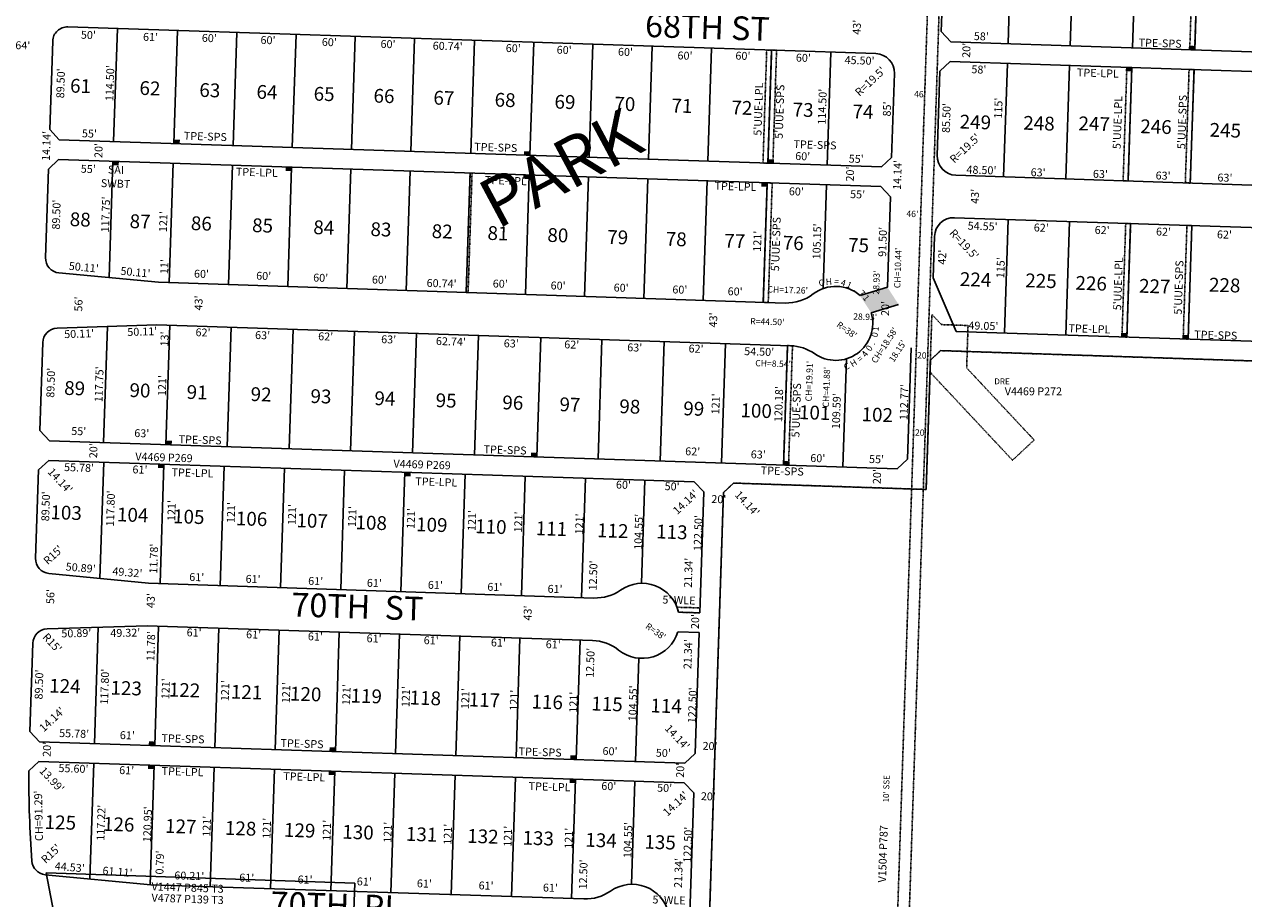
# Model space of a CAD drawing. Extents: x 920395 to 1849405, y 7252861 to 14515067.
# Drawn here: x 922741 to 923975, y 7256649 to 7257535 of the extents above; entities that cross this region are included whole.
import ezdxf
from ezdxf.enums import TextEntityAlignment as Align

# ---------------------------------------------------------------- set-up
doc = ezdxf.new("R2010")
doc.units = 0
doc.linetypes.add('DASHDOT', pattern=[1, 0.5, -0.25, 0, -0.25])
for name, color, linetype in [('10', 7, 'CONTINUOUS'), ('11', 7, 'CONTINUOUS'), ('13', 7, 'CONTINUOUS'), ('15', 7, 'CONTINUOUS'), ('19', 7, 'CONTINUOUS'), ('21', 7, 'CONTINUOUS'), ('22', 7, 'CONTINUOUS'), ('25', 7, 'CONTINUOUS'), ('6', 7, 'CONTINUOUS'), ('7', 7, 'CONTINUOUS')]:
    doc.layers.add(name, color=color, linetype=linetype)
doc.styles.add('ROMANC', font='ROMANC', dxfattribs={"height": 0.2})
doc.styles.add('ROMANS', font='ROMANS', dxfattribs={"height": 0.2})
doc.styles.add('txt', font='TXT', dxfattribs={"height": 0.2})

msp = doc.modelspace()

# ---------------------------------------------------------------- linework, layer by layer
at = {"layer": '21', "color": 7, "linetype": 'DASHDOT'}
for points in [[(921858.49, 7257743.794), (923659.176, 7257677.939), (923619.912, 7256490.908), (924304.462, 7255754.387), (924303.305, 7255722.768), (924313.298, 7255722.402), (924314.609, 7255760.015), (923631.843, 7256494.617), (923687.996, 7258192.229), (923678.003, 7258192.594), (923659.546, 7257687.932), (921858.839, 7257753.788), (921858.49, 7257743.794)], [(923924.187, 7257623.84), (923920.392, 7257508.904), (923925.382, 7257508.739), (923929.177, 7257623.675)], [(923492.141, 7257508.561), (923488.357, 7257394.124), (923493.354, 7257393.959), (923497.138, 7257508.396)], [(923497.138, 7257508.396), (923493.354, 7257393.959), (923498.351, 7257393.794), (923502.135, 7257508.231)], [(923856.759, 7257490.995), (923852.964, 7257376.059), (923857.954, 7257375.894), (923861.749, 7257490.83)], [(923919.725, 7257488.912), (923915.93, 7257373.976), (923920.92, 7257373.811), (923924.715, 7257488.747)], [(923191.856, 7257383.921), (923187.856, 7257262.987), (923189.855, 7257262.921), (923193.855, 7257383.855)], [(923492.692, 7257373.971), (923488.699, 7257253.037), (923493.689, 7257252.872), (923497.682, 7257373.806)], [(923855.585, 7257332.946), (923851.79, 7257218.01), (923856.78, 7257217.845), (923860.575, 7257332.781)], [(923917.551, 7257330.898), (923913.756, 7257215.962), (923918.746, 7257215.797), (923922.541, 7257330.733)], [(923668.993, 7257230.442), (923695.978, 7257229.549), (923694.556, 7257186.573), (923762.89, 7257113.563), (923740.987, 7257093.063), (923657.394, 7257182.376), (923659.331, 7257240.766), (923668.993, 7257230.442)], [(923513.252, 7257209.206), (923509.259, 7257088.272), (923514.249, 7257088.107), (923518.242, 7257209.041)], [(923401.397, 7256944.221), (923402.97, 7256939.169), (923424.299, 7256938.501), (923424.464, 7256943.499)]]:
    msp.add_lwpolyline(points, close=True, dxfattribs=at)
msp.add_lwpolyline([(924317.76, 7257182.588), (923668.17, 7257204.073), (923657.845, 7257194.409), (923653.515, 7257063.483), (923458.661, 7257069.936), (923448.337, 7257060.274), (923429.495, 7256490.586), (923439.157, 7256480.262), (923605.476, 7256474.753), (923595.724, 7256179.914), (923605.386, 7256169.589), (923958.781, 7256157.901), (923949.03, 7255863.062), (923958.693, 7255852.738), (924019.239, 7255850.735)], dxfattribs=at)
for points in [[(923925.382, 7257508.739), (923919.385, 7257508.937), (923925.514, 7257512.737), (923919.517, 7257512.935)], [(923861.623, 7257486.834), (923855.626, 7257487.032), (923861.755, 7257490.832), (923855.758, 7257491.03)], [(922897.938, 7257413.649), (922891.941, 7257413.847), (922898.07, 7257417.647), (922892.073, 7257417.845)], [(923252.485, 7257401.924), (923246.488, 7257402.122), (923252.617, 7257405.922), (923246.62, 7257406.12)], [(922836.177, 7257391.683), (922830.18, 7257391.881), (922836.309, 7257395.681), (922830.312, 7257395.879)], [(923011.082, 7257385.897), (923005.085, 7257386.095), (923011.214, 7257389.895), (923005.217, 7257390.093)], [(923499.351, 7257393.761), (923493.354, 7257393.959), (923499.483, 7257397.759), (923493.486, 7257397.957)], [(923251.691, 7257377.939), (923245.694, 7257378.137), (923251.823, 7257381.937), (923245.826, 7257382.135)], [(923492.56, 7257369.973), (923486.563, 7257370.171), (923492.692, 7257373.971), (923486.695, 7257374.169)], [(923586.498, 7257259.812), (923614.269, 7257268.394), (923597.894, 7257242.518), (923625.575, 7257250.926)], [(923856.78, 7257217.845), (923850.783, 7257218.043), (923856.912, 7257221.843), (923850.915, 7257222.041)], [(923918.746, 7257215.797), (923912.749, 7257215.995), (923918.878, 7257219.795), (923912.881, 7257219.993)], [(922889.856, 7257108.753), (922883.859, 7257108.951), (922889.988, 7257112.751), (922883.991, 7257112.949)], [(923259.395, 7257096.533), (923253.398, 7257096.731), (923259.527, 7257100.531), (923253.53, 7257100.729)], [(923515.256, 7257088.074), (923509.259, 7257088.272), (923515.388, 7257092.072), (923509.391, 7257092.27)], [(922881.847, 7257085.009), (922875.85, 7257085.207), (922881.979, 7257089.007), (922875.982, 7257089.205)], [(923131.71, 7257076.748), (923125.713, 7257076.946), (923131.842, 7257080.746), (923125.845, 7257080.944)], [(922872.558, 7256804.169), (922866.561, 7256804.367), (922872.69, 7256808.167), (922866.693, 7256808.365)], [(923055.457, 7256798.119), (923049.46, 7256798.317), (923055.589, 7256802.117), (923049.592, 7256802.315)], [(922871.765, 7256780.182), (922865.768, 7256780.38), (922871.897, 7256784.18), (922865.9, 7256784.378)], [(923299.324, 7256790.054), (923293.327, 7256790.252), (923299.456, 7256794.052), (923293.459, 7256794.25)], [(923054.664, 7256774.132), (923048.667, 7256774.33), (923054.796, 7256778.13), (923048.799, 7256778.328)], [(923298.531, 7256766.067), (923292.534, 7256766.265), (923298.663, 7256770.065), (923292.666, 7256770.263)]]:
    msp.add_solid(points, dxfattribs=at)
at = {"layer": '25', "color": 212, "linetype": 'CONTINUOUS'}
msp.add_lwpolyline([(923075.087, 7256664.707), (922762.781, 7256675.14), (922773.384, 7256618.758), (923073.217, 7256608.738), (923075.087, 7256664.707)], close=True, dxfattribs=at)
at = {"layer": '6', "color": 7, "linetype": 'CONTINUOUS'}
for p, q in [((923671.679, 7257612.68), (923668.853, 7257527.227)), ((923602.581, 7257504.909), (922784.78, 7257531.957)), ((923678.517, 7257516.902), (923668.853, 7257527.227)), ((922766.335, 7257428.01), (922769.292, 7257517.461)), ((924046.317, 7257504.738), (923678.517, 7257516.902)), ((923667.531, 7257487.249), (923664.705, 7257401.796)), ((923677.855, 7257496.913), (923667.531, 7257487.249)), ((924045.654, 7257484.748), (923677.855, 7257496.913)), ((923621.425, 7257484.776), (923618.616, 7257399.821)), ((922766.335, 7257428.01), (922775.999, 7257417.685)), ((923608.29, 7257390.158), (922775.999, 7257417.685)), ((923608.29, 7257390.158), (923618.616, 7257399.821)), ((922765.018, 7257388.032), (922762.049, 7257298.258)), ((922775.343, 7257397.696), (922765.018, 7257388.032)), ((923607.629, 7257370.169), (922775.343, 7257397.696)), ((924032.359, 7257370.125), (923683.549, 7257381.662)), ((923607.629, 7257370.169), (923617.294, 7257359.843)), ((923617.294, 7257359.843), (923614.269, 7257268.394)), ((924410.109, 7257314.606), (923682.035, 7257338.688)), ((923661.994, 7257319.84), (923660.606, 7257277.863)), ((922876.286, 7257273.291), (922775.625, 7257282.829)), ((923660.606, 7257277.863), (923683.824, 7257223.567)), ((923510.727, 7257252.307), (922876.286, 7257273.291)), ((923614.269, 7257268.394), (923586.588, 7257259.985)), ((923625.575, 7257250.926), (923597.894, 7257242.518)), ((922874.866, 7257230.315), (922773.667, 7257226.738)), ((923516.366, 7257209.098), (922874.866, 7257230.315)), ((924515.789, 7257196.049), (923683.824, 7257223.567)), ((922756.26, 7257123.176), (922759.205, 7257212.242)), ((923638.247, 7257206.838), (923634.519, 7257094.129)), ((923657.845, 7257194.409), (923668.17, 7257204.073)), ((924317.76, 7257182.588), (923668.17, 7257204.073)), ((923657.845, 7257194.409), (923653.515, 7257063.483)), ((922756.26, 7257123.176), (922765.925, 7257112.85)), ((923624.195, 7257084.464), (922765.925, 7257112.85)), ((922765.258, 7257092.873), (922754.933, 7257083.208)), ((922765.258, 7257092.873), (923418.685, 7257071.26)), ((923624.195, 7257084.464), (923634.519, 7257094.129)), ((922751.977, 7256993.787), (922754.933, 7257083.208)), ((923428.349, 7257060.935), (923418.685, 7257071.26)), ((923458.661, 7257069.936), (923448.337, 7257060.274)), ((923653.515, 7257063.483), (923458.661, 7257069.936)), ((923428.349, 7257060.935), (923424.299, 7256938.501)), ((923448.337, 7257060.274), (923429.495, 7256490.586)), ((922866.207, 7256968.465), (922765.502, 7256978.364)), ((922866.207, 7256968.465), (923317.227, 7256953.551)), ((923424.299, 7256938.501), (923402.97, 7256939.169)), ((922864.784, 7256925.489), (922763.646, 7256922.267)), ((922864.784, 7256925.489), (923315.803, 7256910.575)), ((923423.673, 7256918.511), (923402.343, 7256919.179)), ((923423.638, 7256918.516), (923419.589, 7256796.083)), ((922746.176, 7256818.35), (922749.133, 7256907.771)), ((922755.84, 7256808.025), (922746.176, 7256818.35)), ((922755.84, 7256808.025), (923409.264, 7256786.419)), ((923409.264, 7256786.419), (923419.589, 7256796.083)), ((922755.344, 7256788.031), (922745.236, 7256778.406)), ((922755.344, 7256788.031), (923408.603, 7256766.43)), ((923418.266, 7256756.105), (923408.603, 7256766.43)), ((923418.266, 7256756.105), (923414.216, 7256633.671)), ((922868.686, 7256663.217), (922761.763, 7256673.318)), ((922868.686, 7256663.217), (923307.14, 7256648.718))]:
    msp.add_line(p, q, dxfattribs=at)
for centre, radius, start, end in [((922784.283601, 7257516.965585), 15, 88.105689, 178.106742), ((923601.936225, 7257485.420255), 19.5, 358.105786, 88.1057), ((923684.193517, 7257401.151356), 19.5, 178.105622, 268.105597), ((923681.482791, 7257319.196108), 19.5, 88.105597, 178.105597), ((922777.040448, 7257297.76211), 15, 178.105461, 264.586769), ((923562.021329, 7257231.691652), 37.470841, 49.032178, 127.432183), ((923512.197651, 7257296.782512), 44.5, 268.105689, 307.432183), ((923562.021329, 7257231.691652), 37.470841, 234.906289, 16.792564), ((922774.19697, 7257211.746841), 15, 92.024506, 178.105731), ((923514.895025, 7257164.622059), 44.5, 54.906289, 88.105689), ((922766.968999, 7256993.290976), 15, 178.106364, 264.386681), ((923365.989357, 7256930.425706), 38.000612, 13.301936, 124.975317), ((923318.698068, 7256998.02663), 44.5, 268.106028, 304.975317), ((922764.124068, 7256907.274718), 15, 91.824364, 178.106556), ((923365.989357, 7256930.425706), 38.000612, 231.234467, 342.787269), ((923314.332847, 7256866.098761), 44.5, 51.234467, 88.106031), ((923891.77641, 7256770.144008), 1146.57, 179.587117, 184.150194), ((922763.173652, 7256688.250919), 15, 184.150194, 264.6035), ((923355.906258, 7256625.595958), 38.000612, 13.301936, 124.979522), ((923308.610008, 7256693.193412), 44.5, 268.106072, 304.979522)]:
    msp.add_arc(centre, radius, start, end, dxfattribs=at)
at = {"layer": '7', "color": 7, "linetype": 'CONTINUOUS'}
for p, q in [((923740.286, 7257629.921), (923736.486, 7257514.985)), ((923803.253, 7257627.839), (923799.452, 7257512.903)), ((923866.218, 7257625.758), (923862.417, 7257510.821)), ((923929.184, 7257623.675), (923925.382, 7257508.739)), ((922834.759, 7257530.3), (922830.975, 7257415.864)), ((922895.726, 7257528.284), (922891.941, 7257413.847)), ((922955.693, 7257526.301), (922951.909, 7257411.864)), ((923015.661, 7257524.318), (923011.877, 7257409.881)), ((923075.628, 7257522.335), (923071.844, 7257407.898)), ((923135.595, 7257520.352), (923131.811, 7257405.915)), ((923196.302, 7257518.344), (923192.518, 7257403.907)), ((923256.27, 7257516.362), (923252.485, 7257401.924)), ((923316.237, 7257514.378), (923312.453, 7257399.942)), ((923376.204, 7257512.394), (923372.42, 7257397.958)), ((923436.171, 7257510.412), (923432.387, 7257395.975)), ((923497.138, 7257508.396), (923493.354, 7257393.959)), ((923557.106, 7257506.413), (923553.321, 7257391.977)), ((923735.824, 7257494.996), (923732.022, 7257380.058)), ((923798.789, 7257492.914), (923794.989, 7257377.976)), ((923861.755, 7257490.832), (923857.954, 7257375.894)), ((923924.721, 7257488.75), (923920.92, 7257373.811)), ((922830.312, 7257395.879), (922826.414, 7257278.016)), ((922891.28, 7257393.863), (922887.28, 7257272.929)), ((922951.247, 7257391.879), (922947.247, 7257270.945)), ((923011.214, 7257389.895), (923007.214, 7257268.962)), ((923071.181, 7257387.913), (923067.182, 7257266.979)), ((923131.149, 7257385.929), (923127.15, 7257264.995)), ((923191.856, 7257383.921), (923187.856, 7257262.987)), ((923251.823, 7257381.937), (923247.823, 7257261.004)), ((923311.79, 7257379.954), (923307.79, 7257259.019)), ((923371.758, 7257377.971), (923367.757, 7257257.036)), ((923431.725, 7257375.987), (923427.726, 7257255.053)), ((923492.692, 7257373.971), (923488.692, 7257253.037)), ((923552.659, 7257371.988), (923549.183, 7257266.894)), ((923736.648, 7257336.882), (923732.847, 7257221.943)), ((923798.614, 7257334.833), (923794.814, 7257219.895)), ((923860.581, 7257332.783), (923856.78, 7257217.845)), ((923922.547, 7257330.735), (923918.746, 7257215.797)), ((922820.894, 7257111.032), (922824.78, 7257228.544)), ((922883.859, 7257108.951), (922887.859, 7257229.886)), ((922945.826, 7257106.901), (922949.825, 7257227.836)), ((923008.792, 7257104.82), (923012.79, 7257225.755)), ((923070.756, 7257102.77), (923074.756, 7257223.706)), ((923133.723, 7257100.688), (923137.723, 7257221.624)), ((923196.43, 7257098.615), (923200.428, 7257219.55)), ((923259.395, 7257096.533), (923263.394, 7257217.468)), ((923321.361, 7257094.484), (923325.36, 7257215.42)), ((923384.326, 7257092.402), (923388.325, 7257213.338)), ((923446.293, 7257090.353), (923450.292, 7257211.288)), ((923509.259, 7257088.272), (923513.258, 7257209.205)), ((923569.226, 7257086.289), (923572.847, 7257195.819)), ((922821.012, 7257091.023), (922817.119, 7256973.29)), ((922881.979, 7257089.007), (922877.98, 7256968.076)), ((922942.945, 7257086.991), (922938.947, 7256966.06)), ((923003.911, 7257084.975), (922999.912, 7256964.044)), ((923064.878, 7257082.959), (923060.879, 7256962.028)), ((923125.845, 7257080.944), (923121.846, 7256960.013)), ((923186.811, 7257078.928), (923182.813, 7256957.997)), ((923247.778, 7257076.911), (923243.779, 7256955.981)), ((923308.744, 7257074.895), (923304.746, 7256953.965)), ((923368.713, 7257072.913), (923365.257, 7256968.42)), ((922815.485, 7256923.919), (922811.591, 7256806.185)), ((922876.558, 7256925.103), (922872.558, 7256804.169)), ((922937.524, 7256923.086), (922933.525, 7256802.152)), ((922998.49, 7256921.07), (922994.49, 7256800.136)), ((923059.456, 7256919.053), (923055.457, 7256798.119)), ((923120.424, 7256917.037), (923116.424, 7256796.103)), ((923181.39, 7256915.021), (923177.391, 7256794.087)), ((923242.357, 7256913.004), (923238.357, 7256792.07)), ((923303.323, 7256910.988), (923299.324, 7256790.054)), ((923362.747, 7256892.564), (923359.291, 7256788.071)), ((922810.93, 7256786.196), (922807.055, 7256669.04)), ((922871.897, 7256784.18), (922867.897, 7256663.246)), ((922932.863, 7256782.163), (922928.863, 7256661.229)), ((922993.829, 7256780.147), (922989.829, 7256659.212)), ((923054.796, 7256778.13), (923050.796, 7256657.195)), ((923115.763, 7256776.114), (923111.763, 7256655.179)), ((923176.729, 7256774.098), (923172.729, 7256653.163)), ((923237.696, 7256772.081), (923233.696, 7256651.147)), ((923298.663, 7256770.065), (923294.663, 7256649.131)), ((923358.63, 7256768.082), (923355.175, 7256663.588))]:
    msp.add_line(p, q, dxfattribs=at)

# ---------------------------------------------------------------- texts
at = {"layer": '10', "color": 134, "linetype": 'CONTINUOUS', "style": 'ROMANS'}
for s, p in [('61', (922787.176916, 7257479.494377)), ('62', (922857.429916, 7257477.174377)), ('63', (922918.040916, 7257475.173377)), ('64', (922975.895916, 7257473.262377)), ('65', (923033.750916, 7257471.353377)), ('66', (923094.362916, 7257469.353377)), ('67', (923154.972916, 7257467.351377)), ('68', (923216.959916, 7257465.305377)), ('69', (923277.570916, 7257463.303377)), ('70', (923338.181916, 7257461.302377)), ('71', (923396.036916, 7257459.393377)), ('72', (923456.647916, 7257457.392377)), ('73', (923518.635916, 7257455.346377)), ('74', (923579.245916, 7257453.344377)), ('88', (922786.850916, 7257344.280377)), ('87', (922847.458916, 7257342.278377)), ('86', (922909.446916, 7257340.232377)), ('85', (922971.436916, 7257338.186377)), ('84', (923033.424916, 7257336.140377)), ('83', (923091.279916, 7257334.229377)), ('82', (923153.266916, 7257332.183377)), ('81', (923209.745916, 7257330.317377)), ('80', (923270.355916, 7257328.316377)), ('79', (923330.966916, 7257326.316377)), ('78', (923390.197916, 7257324.362377)), ('77', (923449.431916, 7257322.405377)), ('76', (923508.665916, 7257320.450377)), ('75', (923574.783916, 7257318.267377)), ('89', (922781.207916, 7257173.363377)), ('90', (922847.327916, 7257171.180377)), ('91', (922905.182916, 7257169.270377)), ('92', (922969.926916, 7257167.134377)), ('93', (923030.536916, 7257165.132377)), ('94', (923095.277916, 7257162.995377)), ('95', (923157.265916, 7257160.948377)), ('96', (923224.763916, 7257158.719377)), ('97', (923282.620916, 7257156.812377)), ('98', (923343.231916, 7257154.811377)), ('99', (923407.974916, 7257152.671377)), ('100', (923465.830916, 7257150.762377)), ('101', (923525.063916, 7257148.805377)), ('102', (923588.428916, 7257146.715377)), ('103', (922767.262916, 7257047.495377)), ('104', (922834.637916, 7257045.269377)), ('105', (922891.415916, 7257043.396377)), ('106', (922955.005916, 7257041.296377)), ('107', (923016.326916, 7257039.272377)), ('108', (923076.131916, 7257037.297377)), ('109', (923137.451916, 7257035.273377)), ('110', (923197.255916, 7257033.298377)), ('111', (923258.574916, 7257031.274377)), ('112', (923320.650916, 7257029.223377)), ('113', (923380.479916, 7257027.984377)), ('124', (922766.012916, 7256871.845377)), ('123', (922828.089916, 7256869.795377)), ('122', (922887.137916, 7256867.846377)), ('121', (922949.970916, 7256865.771377)), ('120', (923009.774916, 7256863.797377)), ('119', (923071.094916, 7256861.773377)), ('118', (923130.898916, 7256859.799377)), ('117', (923190.703916, 7256857.823377)), ('116', (923254.294916, 7256855.724377)), ('115', (923314.856916, 7256853.723377)), ('114', (923374.663916, 7256851.750377)), ('125', (922761.454916, 7256733.792377)), ('126', (922820.503916, 7256731.844377)), ('127', (922883.336916, 7256729.769377)), ('128', (922943.898916, 7256727.769377)), ('129', (923003.702916, 7256725.795377)), ('130', (923062.750916, 7256723.845377)), ('131', (923127.099916, 7256721.721377)), ('132', (923189.174916, 7256719.671377)), ('133', (923245.193916, 7256717.822377)), ('134', (923308.784916, 7256715.722377)), ('135', (923368.591916, 7256713.748377))]:
    msp.add_text(s, height=13.999, rotation=358.109103, dxfattribs=at).set_placement(p, align=Align.TOP_LEFT)
for s, p in [('249', (923703.337129, 7257433.785548)), ('248', (923767.755129, 7257432.539548)), ('247', (923823.626129, 7257432.014548)), ('246', (923886.16995, 7257429.069725)), ('245', (923956.380119, 7257425.431954)), ('224', (923703.518129, 7257274.310548)), ('225', (923769.767119, 7257273.005954)), ('226', (923820.56995, 7257270.459725)), ('227', (923884.923129, 7257267.466548)), ('228', (923955.725129, 7257268.627548))]:
    msp.add_text(s, height=13.999, rotation=358.109103, dxfattribs=at).set_placement(p, align=Align.MIDDLE)
at = {"layer": '11', "color": 7, "linetype": 'CONTINUOUS', "style": 'ROMANS'}
for s, height, rotation, p in [("43'", 8, 88.109103, (923584.455133, 7257531.547903)), ("50'", 8, 358.109103, (922805.409903, 7257522.750867)), ("61'", 8, 358.109103, (922868.347903, 7257520.672867)), ("60'", 8, 358.109103, (922927.818903, 7257519.584867)), ("58'", 8, 358.109103, (923709.367903, 7257521.368867)), ("64'", 8, 358.109103, (922739.011903, 7257512.195867)), ("20'", 8, 88.109103, (923695.310133, 7257508.200903)), ("45.50'", 8, 358.109103, (923586.106369, 7257496.97591)), ("89.50'", 8, 88.109103, (922778.37609, 7257474.775369)), ("114.50'", 8, 88.109103, (922828.261076, 7257474.912191)), ("R=19.5'", 8, 43.109103, (923597.638892, 7257476.015528)), ("58'", 8, 358.109103, (923706.906903, 7257487.781867)), ("114.50'", 8, 88.109103, (923549.421076, 7257451.103191)), ("46'", 6.4, 358.109103, (923647.357523, 7257462.970906)), ("85'", 8, 88.109103, (923614.977133, 7257448.812903)), ("85.50'", 8, 88.109103, (923675.02509, 7257439.705369)), ("115'", 8, 88.109103, (923727.671119, 7257449.666725)), ("14.14'", 8, 88.109103, (922763.90609, 7257411.392369)), ("55'", 8, 358.109103, (922806.488903, 7257422.894867)), ("20'", 8, 88.109103, (922816.762133, 7257406.769903)), ("R=19.5'", 8, 43.109103, (923693.550892, 7257408.215528)), ("60'", 8, 358.109103, (923528.551903, 7257399.933867)), ("55'", 8, 358.109103, (923582.719903, 7257397.267867)), ("55'", 8, 358.109103, (922805.305903, 7257387.033867)), ("20'", 8, 88.109103, (923577.546133, 7257382.885903)), ("14.14'", 8, 88.109103, (923625.49509, 7257381.992369)), ("48.50'", 8, 358.109103, (923709.513369, 7257385.96491)), ("63'", 8, 358.109103, (923766.901903, 7257383.568867)), ("63'", 8, 358.109103, (923829.936903, 7257381.926867)), ("63'", 8, 358.109103, (923893.420903, 7257380.266867)), ("63'", 8, 358.109103, (923955.988903, 7257378.199867)), ("60'", 8, 358.109103, (923522.123903, 7257364.242867)), ("55'", 8, 358.109103, (923584.159903, 7257361.319867)), ("43'", 8, 88.109103, (923703.998133, 7257360.319903)), ("89.50'", 8, 88.109103, (922773.98709, 7257341.826369)), ("117.75'", 8, 88.109103, (922823.873076, 7257341.964191)), ("121'", 8, 88.109103, (922882.261119, 7257334.687725)), ("46'", 6.4, 358.109103, (923639.601523, 7257341.744906)), ("105.15'", 8, 88.109103, (923544.042076, 7257314.686191)), ("91.50'", 8, 88.109103, (923610.53409, 7257314.210369)), ("R=19.5'", 8, 313.109103, (923691.319528, 7257311.084108)), ("54.55'", 8, 358.109103, (923710.734369, 7257329.11091)), ("62'", 8, 358.109103, (923770.071903, 7257327.589867)), ("62'", 8, 358.109103, (923831.726903, 7257325.117867)), ("62'", 8, 358.109103, (923893.859903, 7257323.501867)), ("62'", 8, 358.109103, (923955.500903, 7257320.592867)), ("121'", 8, 88.109103, (923483.665119, 7257314.831725)), ("CH=10.44'", 6.4, 88.109103, (923625.693624, 7257287.829068)), ("42'", 8, 88.109103, (923670.842133, 7257298.684903)), ("11'", 8, 88.109103, (922883.382133, 7257289.087903)), ("115'", 8, 88.109103, (923729.973119, 7257288.017725)), ("60'", 8, 358.109103, (922919.933903, 7257280.801867)), ("60'", 8, 358.109103, (922982.872903, 7257278.722867)), ("60'", 8, 358.109103, (923040.565903, 7257276.819867)), ("60'", 8, 358.109103, (923100.007903, 7257274.856867)), ("28.93'", 6.4, 88.109103, (923603.964859, 7257273.013296)), ("60'", 8, 358.109103, (923222.385903, 7257270.816867)), ("60'", 8, 358.109103, (923280.953903, 7257268.881867)), ("60'", 8, 358.109103, (923344.765903, 7257266.774867)), ("60'", 8, 358.109103, (923404.205903, 7257264.812867)), ("60'", 8, 358.109103, (923460.150903, 7257262.965867)), ("CH=17.26'", 6.4, 358.109103, (923513.383068, 7257264.756376)), ("56'", 8, 88.109103, (922796.486133, 7257251.251903)), ("43'", 8, 88.109103, (922918.046133, 7257252.336903)), ("20'", 8, 88.109103, (923613.216133, 7257246.772903)), ("43'", 8, 88.109103, (923439.031133, 7257235.135903)), ("28.93'", 6.4, 358.109103, (923591.823296, 7257237.532141)), ("R=44.50'", 6.4, 358.109103, (923492.743811, 7257232.590964)), ("R=38'", 6.4, 324.742736, (923572.756733, 7257224.334888)), ("CH=18.58'", 6.4, 56.679536, (923612.099246, 7257209.026237)), ("49.05'", 8, 358.109103, (923711.480369, 7257228.17591)), ("13'", 8, 88.109103, (922883.586133, 7257215.820903)), ("62'", 8, 358.109103, (922921.474903, 7257221.500867)), ("63'", 8, 358.109103, (922981.762903, 7257218.636867)), ("62'", 8, 358.109103, (923045.601903, 7257217.403867)), ("63'", 8, 358.109103, (923109.386903, 7257214.422867)), ("62.74'", 8, 358.109103, (923172.418369, 7257212.34191)), ("63'", 8, 358.109103, (923233.511903, 7257210.324867)), ("18.15'", 6.4, 56.679536, (923625.382761, 7257203.208369)), ("62'", 8, 358.109103, (923294.731903, 7257209.179867)), ("63'", 8, 358.109103, (923358.515903, 7257206.197867)), ("62'", 8, 358.109103, (923420.607903, 7257205.022867)), ("54.50'", 8, 358.109103, (923484.485369, 7257202.03991)), ("20'", 6.4, 358.109103, (923650.318523, 7257198.406906)), ("CH=8.54'", 6.4, 358.109103, (923498.583811, 7257190.131964)), ("CH=19.91'", 6.4, 88.109103, (923535.975624, 7257173.153068)), ("89.50'", 8, 88.109103, (922768.36609, 7257171.560369)), ("117.75'", 8, 88.109103, (922817.316076, 7257169.975191)), ("121'", 8, 88.109103, (922881.154119, 7257168.649725)), ("CH=41.88'", 6.4, 88.109103, (923553.401624, 7257167.032068)), ("120.18'", 8, 88.109103, (923505.348076, 7257149.890191)), ("112.77'", 8, 88.109103, (923632.299076, 7257151.826191)), ("121'", 8, 88.109103, (923441.475119, 7257150.151725)), ("109.59'", 8, 88.109103, (923563.741076, 7257142.707191)), ("55'", 8, 358.109103, (922795.660903, 7257121.455867)), ("63'", 8, 358.109103, (922859.472903, 7257119.350867)), ("20'", 6.4, 358.109103, (923648.220523, 7257120.219906)), ("20'", 8, 88.109103, (922811.543133, 7257102.658903)), ("62'", 8, 358.109103, (923417.170903, 7257100.937867)), ("63'", 8, 358.109103, (923483.575903, 7257097.870867)), ("60'", 8, 358.109103, (923543.834903, 7257094.129867)), ("55'", 8, 358.109103, (923603.303903, 7257093.041867)), ("14.14'", 8, 313.109103, (922776.201969, 7257071.641323)), ("55.78'", 8, 358.109103, (922795.968369, 7257084.60091)), ("61'", 8, 358.109103, (922857.638903, 7257082.563867)), ("20'", 8, 88.109103, (923604.828133, 7257076.460903)), ("60'", 8, 358.109103, (923347.091903, 7257067.164867)), ("50'", 8, 358.109103, (923396.346903, 7257065.537867)), ("89.50'", 8, 88.109103, (922763.23109, 7257046.373369)), ("117.80'", 8, 88.109103, (922828.906076, 7257044.234191)), ("14.14'", 8, 43.109103, (923410.685677, 7257050.011969)), ("20'", 8, 358.109103, (923443.660903, 7257052.589867)), ("14.14'", 8, 313.109103, (923471.684969, 7257048.519323)), ("121'", 8, 88.109103, (922890.667119, 7257042.101725)), ("121'", 8, 88.109103, (922950.869119, 7257040.113725)), ("121'", 8, 88.109103, (923012.633119, 7257038.075725)), ("121'", 8, 88.109103, (923073.617119, 7257036.062725)), ("121'", 8, 88.109103, (923133.035119, 7257034.099725)), ("121'", 8, 88.109103, (923194.800119, 7257032.060725)), ("121'", 8, 88.109103, (923241.710119, 7257030.512725)), ("121'", 8, 88.109103, (923303.475119, 7257028.473725)), ("104.55'", 8, 88.109103, (923363.480076, 7257020.514191)), ("122.50'", 8, 88.109103, (923423.707076, 7257019.284191)), ("R15'", 8, 43.109103, (922770.513247, 7256996.384851)), ("11.78'", 8, 88.109103, (922872.62309, 7256993.413369)), ("21.34'", 8, 88.109103, (923413.86709, 7256979.075369)), ("50.89'", 8, 355.109103, (922797.567354, 7256983.144528)), ("49.32'", 8, 355.109103, (922844.834354, 7256978.517528)), ("12.50'", 8, 88.109103, (923317.47309, 7256976.404369)), ("61'", 8, 358.109103, (922915.090903, 7256973.624867)), ("61'", 8, 358.109103, (922972.164903, 7256971.737867)), ("61'", 8, 358.109103, (923035.492903, 7256969.648867)), ("61'", 8, 358.109103, (923094.911903, 7256967.686867)), ("61'", 8, 358.109103, (923156.676903, 7256965.648867)), ("61'", 8, 358.109103, (923216.878903, 7256963.660867)), ("56'", 8, 88.109103, (922768.041133, 7256955.015903)), ("43'", 8, 88.109103, (922869.655133, 7256950.902903)), ("61'", 8, 358.109103, (923277.861903, 7256961.648867)), ("43'", 8, 88.109103, (923251.188133, 7256938.305903)), ("20'", 8, 88.109103, (923420.747133, 7256929.671903)), ("50.89'", 8, 1.109103, (922793.270578, 7256916.864198)), ("49.32'", 8, 1.109103, (922842.811578, 7256917.274198)), ("11.78'", 8, 88.109103, (922869.69509, 7256904.686369)), ("61'", 8, 358.109103, (922912.457903, 7256917.530867)), ("61'", 8, 358.109103, (922972.658903, 7256915.542867)), ("61'", 8, 358.109103, (923035.203903, 7256913.478867)), ("R=38'", 6.4, 324.742736, (923379.324733, 7256918.983888)), ("R15'", 8, 313.109103, (922768.100851, 7256907.390753)), ("61'", 8, 358.109103, (923094.623903, 7256911.517867)), ("61'", 8, 358.109103, (923152.478903, 7256909.606867)), ("61'", 8, 358.109103, (923220.497903, 7256907.361867)), ("61'", 8, 358.109103, (923276.007903, 7256905.529867)), ("21.34'", 8, 88.109103, (923413.39409, 7256896.605369)), ("12.50'", 8, 88.109103, (923314.54909, 7256887.836369)), ("89.50'", 8, 88.109103, (922756.49009, 7256865.909369)), ("117.80'", 8, 88.109103, (922822.947076, 7256863.747191)), ("121'", 8, 88.109103, (922884.709119, 7256861.613725)), ("121'", 8, 88.109103, (922944.910119, 7256859.625725)), ("121'", 8, 88.109103, (923006.675119, 7256857.586725)), ("121'", 8, 88.109103, (923067.658119, 7256855.573725)), ("121'", 8, 88.109103, (923127.859119, 7256853.585725)), ("121'", 8, 88.109103, (923188.061119, 7256851.597725)), ("121'", 8, 88.109103, (923237.316119, 7256849.973725)), ("121'", 8, 88.109103, (923297.516119, 7256847.984725)), ("104.55'", 8, 88.109103, (923357.746076, 7256846.850191)), ("122.50'", 8, 88.109103, (923417.947076, 7256844.862191)), ("14.14'", 8, 43.109103, (922769.273677, 7256829.866969)), ("55.78'", 8, 358.109103, (922790.988369, 7256815.25591)), ("14.14'", 8, 313.109103, (923400.932969, 7256811.839323)), ("61'", 8, 358.109103, (922844.838903, 7256813.477867)), ("20'", 8, 358.109103, (923434.717903, 7256802.589867)), ("20'", 8, 88.109103, (922764.498133, 7256800.260903)), ("60'", 8, 358.109103, (923333.485903, 7256797.345867)), ("50'", 8, 358.109103, (923387.432903, 7256795.563867)), ("55.60'", 8, 358.109103, (922790.318369, 7256779.79291)), ("61'", 8, 358.109103, (922844.165903, 7256778.015867)), ("20'", 8, 88.109103, (923405.601133, 7256779.095903)), ("13.99'", 8, 313.109103, (922767.784969, 7256768.860323)), ("60'", 8, 358.109103, (923332.253903, 7256761.975867)), ("50'", 8, 358.109103, (923388.767903, 7256760.109867)), ("14.14'", 8, 43.109103, (923400.595677, 7256744.395969)), ("CH=91.29'", 8, 91.109103, (922756.040527, 7256733.03733)), ("20'", 8, 358.109103, (923433.033903, 7256751.617867)), ("117.22'", 8, 88.109103, (922819.251076, 7256725.896191)), ("120.95'", 8, 88.109103, (922866.345076, 7256724.343191)), ("121'", 8, 88.109103, (922926.277119, 7256722.270725)), ("121'", 8, 88.109103, (922987.072119, 7256720.262725)), ("121'", 8, 88.109103, (923047.866119, 7256718.256725)), ("121'", 8, 88.109103, (923109.516119, 7256716.219725)), ("121'", 8, 88.109103, (923170.312119, 7256714.213725)), ("121'", 8, 88.109103, (923231.106119, 7256712.206725)), ("104.55'", 8, 88.109103, (923352.696076, 7256708.286191)), ("122.50'", 8, 88.109103, (923413.286076, 7256703.671191)), ("121'", 8, 88.109103, (923292.756119, 7256710.171725)), ("R15'", 8, 43.109103, (922768.237247, 7256693.812851)), ("0.79'", 8, 88.109103, (922878.782105, 7256685.623547)), ("44.53'", 8, 355.109103, (922786.503354, 7256679.941528)), ("12.50'", 8, 88.109103, (923307.47609, 7256673.555369)), ("21.34'", 8, 88.109103, (923403.83009, 7256675.095369)), ("61.11'", 8, 355.109103, (922834.822354, 7256675.278528)), ("60.21'", 8, 358.109103, (922907.594369, 7256671.15791)), ("61'", 8, 358.109103, (922965.725903, 7256669.239867)), ("61'", 8, 358.109103, (923024.805903, 7256667.288867)), ("61'", 8, 358.109103, (923084.743903, 7256665.310867)), ("61'", 8, 358.109103, (923145.537903, 7256663.302867)), ("61'", 8, 358.109103, (923208.044903, 7256661.239867)), ("61'", 8, 358.109103, (923273.119903, 7256659.092867))]:
    msp.add_text(s, height=height, rotation=rotation, dxfattribs=at).set_placement(p, align=Align.MIDDLE)
for s, height, rotation, p in [("60'", 8, 358.109103, (922987.421889, 7257522.531688)), ("60'", 8, 358.109103, (923049.484889, 7257520.484688)), ("60'", 8, 358.109103, (923108.924889, 7257518.521688)), ("60.74'", 8, 358.109103, (923169.335355, 7257516.526732)), ("60'", 8, 358.109103, (923235.675889, 7257514.336688)), ("60'", 8, 358.109103, (923287.248889, 7257512.633688)), ("60'", 8, 358.109103, (923349.312889, 7257510.585688)), ("60'", 8, 358.109103, (923409.570889, 7257506.843688)), ("60'", 8, 358.109103, (923468.195889, 7257506.661688)), ("60'", 8, 358.109103, (923529.384889, 7257504.641688)), ("60.74'", 8, 358.121556, (923163.154769, 7257276.20839)), ("50.11'", 8, 1.928044, (922859.847768, 7257227.361206)), ('1', 6.4, 84.293994, (923599.258697, 7257226.489032)), ("50.11'", 8, 1.928044, (922795.944768, 7257225.211206)), ('0', 6.4, 77.642383, (923598.392204, 7257220.92154)), ("'", 6.4, 51.035942, (923589.331076, 7257203.041388)), ('4', 6.4, 51.035942, (923589.059142, 7257202.70442)), ('0', 6.4, 57.687553, (923593.184818, 7257208.285584)), ('.', 6.4, 64.339164, (923595.845371, 7257213.244128)), ('C', 6.4, 17.777892, (923572.087632, 7257191.355924)), ('H', 6.4, 31.081111, (923578.364106, 7257194.173523)), ('=', 6.4, 37.732722, (923584.544806, 7257198.39613))]:
    msp.add_text(s, height=height, rotation=rotation, dxfattribs=at).set_placement(p, align=Align.TOP_CENTER)
for s, height, rotation, p in [("50.11'", 8, 354.490117, (922800.422429, 7257284.562564)), ("50.11'", 8, 354.490117, (922852.717429, 7257279.519564)), ('C', 6.4, 16.362906, (923548.403345, 7257269.688948)), ('H', 6.4, 3.059686, (923555.19534, 7257270.7986)), ('=', 6.4, 356.408075, (923562.678763, 7257270.730975)), ('4', 6.4, 343.104856, (923568.81846, 7257269.617701)), ('1', 6.4, 336.453244, (923574.385239, 7257267.696136)), ('.', 6.4, 329.801633, (923580.318418, 7257264.627831)), ('7', 6.4, 316.498414, (923586.499513, 7257259.810493)), ('1', 6.4, 309.846803, (923590.498026, 7257255.487567))]:
    msp.add_text(s, height=height, rotation=rotation, dxfattribs=at).set_placement(p, align=Align.CENTER)
at = {"layer": '13', "color": 14, "linetype": 'CONTINUOUS', "style": 'txt'}
msp.add_text('V4469 P272', height=8, dxfattribs=at).set_placement((923762.153, 7257161.821), align=Align.MIDDLE)
for p in [(922881.921824, 7257094.935823), (923143.243824, 7257087.732823)]:
    msp.add_text('V4469 P269', height=8, rotation=358.113408, dxfattribs=at).set_placement(p, align=Align.MIDDLE)
for s, rotation, p in [('V1504 P787', 88.105481, (923613.807785, 7256694.323203)), ('V1447 P845 T3', 358.003944, (922905.768499, 7256656.219165)), ('V4787 P139 T3', 358.003944, (922905.76894, 7256644.770453))]:
    msp.add_text(s, height=8, rotation=rotation, dxfattribs=at).set_placement(p, align=Align.CENTER)
at = {"layer": '15', "color": 30, "linetype": 'CONTINUOUS', "style": 'ROMANC'}
msp.add_text('PARK', height=50, rotation=28.109103, dxfattribs=at).set_placement((923286.417208, 7257383.329612), align=Align.MIDDLE)
at = {"layer": '19', "color": 1, "linetype": 'CONTINUOUS', "style": 'ROMANC'}
for s, p in [('68TH ST', (923432.078315, 7257528.613545)), ('70TH  ST', (923077.70298, 7256941.681503)), ('70TH  PL', (923056.249054, 7256639.136376))]:
    msp.add_text(s, height=24, rotation=358.109103, dxfattribs=at).set_placement(p, align=Align.MIDDLE)
at = {"layer": '22', "color": 3, "linetype": 'CONTINUOUS', "style": 'ROMANS'}
for s, rotation, p in [('TPE-SPS', 358.109103, (923890.544533, 7257519.484777)), ("5'UUE-SPS", 88.109103, (923501.230194, 7257446.196177)), ("5'UUE-SPS", 88.109103, (923497.510194, 7257312.072177)), ('TPE-SPS', 358.109103, (923946.899533, 7257223.847777)), ("5'UUE-SPS", 88.109103, (923518.118194, 7257143.787177))]:
    msp.add_text(s, height=8, rotation=rotation, dxfattribs=at).set_placement(p, align=Align.TOP_CENTER)
for s, rotation, p in [('TPE-LPL', 358.109103, (923827.369646, 7257484.182895)), ("5'UUE-LPL", 88.109103, (923848.348076, 7257435.08829)), ("5'UUE-SPS", 88.109103, (923913.724016, 7257435.599192)), ('TPE-SPS', 358.109103, (922923.811548, 7257420.006956)), ('TPE-SPS', 358.109103, (923217.836548, 7257408.889956)), ('TPE-SPS', 358.109103, (923540.996548, 7257411.504956)), ('SAI', 358.109103, (922833.349631, 7257386.282368)), ('TPE-LPL', 358.109103, (922975.896646, 7257383.655895)), ('SWBT', 358.109103, (922832.935, 7257372.286897)), ('TPE-LPL', 358.109103, (923228.097646, 7257375.210928)), ('TPE-LPL', 358.109103, (923460.517646, 7257369.351895)), ("5'UUE-LPL", 88.109103, (923848.812076, 7257271.77829)), ("5'UUE-SPS", 88.109103, (923910.223016, 7257268.000192)), ('TPE-LPL', 358.109103, (923818.801646, 7257225.134895)), ('TPE-SPS', 358.109103, (922918.539548, 7257112.719956)), ('TPE-SPS', 358.109103, (923227.249548, 7257102.508956)), ('TPE-LPL', 358.109103, (922910.794646, 7257079.282928)), ('TPE-SPS', 358.109103, (923507.849548, 7257081.099956)), ('TPE-LPL', 358.109103, (923157.627646, 7257070.037928)), ("5' WLE", 358.109103, (923403.255734, 7256950.383403)), ('TPE-SPS', 358.109103, (922901.208548, 7256809.964956)), ('TPE-SPS', 358.109103, (923021.727548, 7256804.999956)), ('TPE-SPS', 358.109103, (923262.723548, 7256796.521956)), ('TPE-LPL', 358.109103, (922900.767646, 7256776.647895)), ('TPE-LPL', 358.109103, (923023.994646, 7256771.441895)), ('TPE-LPL', 358.109103, (923272.318646, 7256761.373928)), ("5' WLE", 358.109103, (923393.226734, 7256646.624403))]:
    msp.add_text(s, height=8, rotation=rotation, dxfattribs=at).set_placement(p, align=Align.MIDDLE)
at = {"layer": '22', "color": 3, "linetype": 'CONTINUOUS'}
for s, height, rotation, style, p in [("5'UUE-LPL", 8, 88.109103, 'ROMANS', (923487.685898, 7257448.559304)), ("10' SSE", 6, 88.105481, 'txt', (923616.159696, 7256760.246672))]:
    msp.add_text(s, height=height, rotation=rotation, dxfattribs=dict(at, style=style)).set_placement(p, align=Align.CENTER)
at = {"layer": '22', "color": 3, "linetype": 'CONTINUOUS', "style": 'txt'}
msp.add_text('DRE', height=6, dxfattribs=at).set_placement((923730.339, 7257172.197), align=Align.MIDDLE)

doc.saveas('drawing.dxf')
